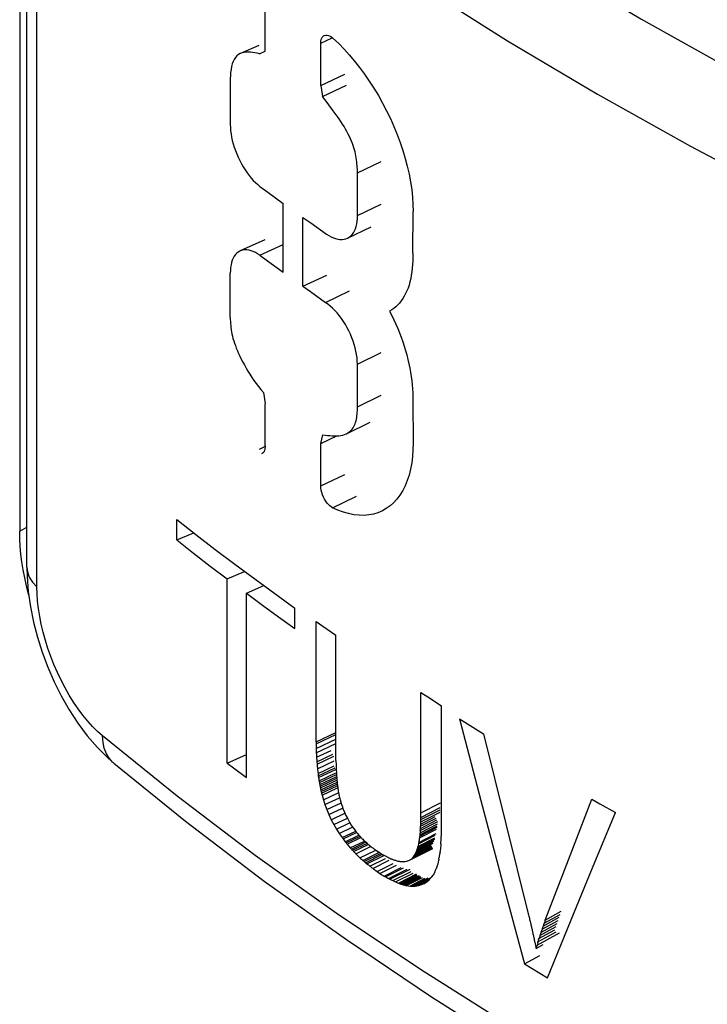
# Model space of a CAD drawing. Units: millimetres. Extents: x 106 to 175, y -24 to 199.
# Drawn here: x 128 to 132, y 48 to 53 of the extents above; entities that cross this region are included whole.
import ezdxf

# ---------------------------------------------------------------- set-up
doc = ezdxf.new("R2010")
doc.units = ezdxf.units.MM
doc.header["$LTSCALE"] = 16.335
doc.layers.get('0').update_dxf_attribs({"linetype": 'CONTINUOUS'})
doc.layers.add('ASSI', color=7, linetype='CONTINUOUS')
doc.layers.add('RACCORDO', color=7, linetype='CONTINUOUS')

msp = doc.modelspace()

# ---------------------------------------------------------------- linework, layer by layer
at = {"color": 7, "linetype": 'CONTINUOUS'}
for p, q in [((129.1082, 50.4869), (129.2011, 50.4144)), ((129.1082, 50.3879), (129.1082, 50.4869)), ((129.1082, 50.3879), (129.1903, 50.4228)), ((129.1082, 50.3879), (129.189, 50.3248)), ((129.189, 50.3248), (129.2705, 50.262)), ((129.2705, 50.262), (129.3528, 50.1995)), ((129.3528, 50.1995), (129.436, 50.2362)), ((129.3897, 50.2707), (129.4854, 50.1994)), ((129.3528, 49.309), (129.3528, 50.1995)), ((129.4453, 50.1302), (129.5288, 50.1676)), ((129.4453, 50.1302), (129.5228, 50.073)), ((129.4453, 49.2397), (129.4453, 50.1302)), ((129.5228, 50.073), (129.6009, 50.016)), ((129.6797, 49.9593), (129.6797, 50.0582)), ((129.6009, 50.016), (129.6797, 49.9593)), ((129.782, 49.9939), (129.814, 49.9715)), ((129.782, 49.4121), (129.782, 49.9939)), ((129.814, 49.9715), (129.8781, 49.9268)), ((129.8781, 49.3212), (129.8781, 49.9268)), ((130.2887, 49.6507), (130.3219, 49.6291)), ((130.2887, 49.0684), (130.2887, 49.6507)), ((130.3219, 49.6291), (130.3888, 49.5859)), ((130.3888, 48.9901), (130.3888, 49.5859)), ((130.4749, 49.5226), (130.5133, 49.4983)), ((130.4749, 49.5226), (130.5788, 49.1275)), ((130.5133, 49.4983), (130.5906, 49.4498)), ((129.782, 49.4121), (129.8781, 49.4576)), ((129.7823, 49.4014), (129.8781, 49.4468)), ((129.7826, 49.3802), (129.8781, 49.4254)), ((130.5906, 49.4498), (130.6986, 49.0148)), ((129.782, 49.4121), (129.7823, 49.4014)), ((129.7823, 49.4014), (129.7826, 49.3802)), ((129.7826, 49.3802), (129.7831, 49.3585)), ((129.7831, 49.3585), (129.8781, 49.4035)), ((129.3528, 49.309), (129.4453, 49.3499)), ((129.7842, 49.337), (129.8548, 49.3704)), ((129.7859, 49.3151), (129.8636, 49.3519)), ((129.7865, 49.304), (129.868, 49.3425)), ((129.3528, 49.309), (129.3835, 49.2859)), ((129.3835, 49.2859), (129.4453, 49.2397)), ((129.7859, 49.3151), (129.7865, 49.304)), ((129.7887, 49.2817), (129.8686, 49.3196)), ((129.7914, 49.2589), (129.8696, 49.296)), ((129.7926, 49.2475), (129.8743, 49.2863)), ((129.794, 49.2388), (129.8779, 49.2786)), ((129.8781, 49.3212), (129.8785, 49.2987)), ((129.7963, 49.2229), (129.8776, 49.2615)), ((129.7978, 49.2145), (129.8811, 49.2541)), ((129.7996, 49.2056), (129.8815, 49.2445)), ((129.8011, 49.1974), (129.8822, 49.2359)), ((129.8793, 49.2756), (129.88, 49.264)), ((129.88, 49.264), (129.8809, 49.2517)), ((129.8819, 49.2392), (129.8822, 49.236)), ((129.8822, 49.236), (129.8825, 49.2313)), ((129.8026, 49.189), (129.8828, 49.227)), ((129.8045, 49.1798), (129.8835, 49.2173)), ((129.8067, 49.1714), (129.8828, 49.2076)), ((129.8086, 49.163), (129.8846, 49.1991)), ((129.8106, 49.1543), (129.8852, 49.1897)), ((129.8852, 49.2025), (129.8859, 49.1964)), ((129.8868, 49.1906), (129.8875, 49.1849)), ((129.8106, 49.1543), (129.8172, 49.1315)), ((129.8172, 49.1315), (129.8892, 49.1658)), ((129.8245, 49.1084), (129.8945, 49.1417)), ((129.8885, 49.1786), (129.8892, 49.1731)), ((129.8172, 49.1315), (129.8245, 49.1084)), ((129.8245, 49.1084), (129.8339, 49.0846)), ((129.8339, 49.0846), (129.9026, 49.1174)), ((129.844, 49.0602), (129.9097, 49.0916)), ((129.8996, 49.1262), (129.901, 49.1209)), ((129.901, 49.1209), (129.9035, 49.113)), ((129.9035, 49.113), (129.906, 49.1052)), ((129.906, 49.1052), (129.9089, 49.0971)), ((129.9089, 49.0971), (129.9119, 49.089)), ((129.9119, 49.089), (129.9189, 49.0722)), ((130.2883, 49.0463), (130.3822, 49.0943)), ((130.2887, 49.0684), (130.3829, 49.1166)), ((130.5788, 49.1275), (130.6835, 48.7326)), ((131.0018, 48.8415), (131.115, 49.1345)), ((131.115, 49.1345), (131.1527, 49.1127)), ((131.1527, 49.1127), (131.2284, 49.0693)), ((129.8339, 49.0846), (129.844, 49.0602)), ((129.844, 49.0602), (129.8556, 49.035)), ((129.8556, 49.035), (129.9216, 49.0667)), ((129.8675, 49.0117), (129.9337, 49.0434)), ((129.9189, 49.0722), (129.9261, 49.0559)), ((129.9261, 49.0559), (129.9348, 49.0393)), ((130.2868, 49.0038), (130.3621, 49.0423)), ((130.2877, 49.0139), (130.3582, 49.0499)), ((130.2882, 49.0359), (130.3816, 49.0837)), ((130.2882, 49.0247), (130.3816, 49.0724)), ((130.2882, 49.0359), (130.2883, 49.0463)), ((130.2883, 49.0463), (130.2887, 49.0684)), ((131.1184, 48.8027), (131.2284, 49.0693)), ((129.8556, 49.035), (129.8675, 49.0117)), ((129.8675, 49.0117), (129.8802, 48.9895)), ((129.8802, 48.9895), (129.944, 49.0201)), ((129.8935, 48.9685), (129.9569, 48.999)), ((129.9348, 49.0393), (129.9431, 49.0239)), ((129.9431, 49.0239), (129.9518, 49.0095)), ((129.9518, 49.0095), (129.9609, 48.9964)), ((129.9609, 48.9964), (129.9641, 48.9919)), ((130.2827, 48.955), (130.3678, 48.9984)), ((130.2836, 48.9624), (130.3679, 49.0055)), ((130.2847, 48.9722), (130.3695, 49.0156)), ((130.2856, 48.983), (130.3703, 49.0263)), ((130.2856, 48.983), (130.2863, 48.9931)), ((130.2863, 48.9931), (130.3663, 49.034)), ((130.2863, 48.9931), (130.2868, 49.0038)), ((130.2877, 49.0139), (130.2882, 49.0247)), ((130.2882, 49.0247), (130.2882, 49.0359)), ((130.6986, 49.0148), (130.8075, 48.5801)), ((129.8802, 48.9895), (129.8935, 48.9685)), ((129.8935, 48.9685), (129.9074, 48.9484)), ((129.9074, 48.9484), (129.9733, 48.9802)), ((129.9074, 48.9484), (129.9121, 48.9419)), ((129.9268, 48.9228), (129.9916, 48.9541)), ((129.9318, 48.9169), (129.9977, 48.9488)), ((129.9641, 48.9919), (129.9708, 48.9829)), ((129.9708, 48.9829), (129.974, 48.9788)), ((129.974, 48.9788), (129.9773, 48.9745)), ((130.2737, 48.9053), (130.3564, 48.9474)), ((130.2766, 48.9188), (130.3574, 48.96)), ((130.2782, 48.9255), (130.3618, 48.9681)), ((130.2816, 48.9477), (130.3632, 48.9894)), ((130.3869, 48.9429), (130.388, 48.9661)), ((130.388, 48.9661), (130.3885, 48.9783)), ((130.3885, 48.9783), (130.3888, 48.9901)), ((129.9121, 48.9419), (129.922, 48.9289)), ((129.922, 48.9289), (129.9268, 48.9228)), ((129.9318, 48.9169), (129.9473, 48.8984)), ((129.9473, 48.8984), (130.0159, 48.9318)), ((129.9524, 48.8928), (130.0212, 48.9262)), ((129.958, 48.8872), (130.03, 48.9222)), ((129.9633, 48.8815), (130.0332, 48.9155)), ((129.9738, 48.8705), (130.0456, 48.9055)), ((130.2442, 48.8466), (130.3453, 48.898)), ((130.2489, 48.8524), (130.344, 48.9007)), ((130.2512, 48.8543), (130.3436, 48.9013)), ((130.253, 48.8579), (130.3425, 48.9034)), ((130.2551, 48.8604), (130.342, 48.9046)), ((130.2573, 48.8638), (130.341, 48.9064)), ((130.2593, 48.8666), (130.3403, 48.9078)), ((130.261, 48.8712), (130.3388, 48.9108)), ((130.2634, 48.8751), (130.3377, 48.913)), ((130.2651, 48.8799), (130.3476, 48.9219)), ((130.267, 48.8843), (130.3462, 48.9246)), ((130.2683, 48.8892), (130.3505, 48.9311)), ((130.2703, 48.8937), (130.3517, 48.9352)), ((130.2717, 48.8988), (130.3555, 48.9415)), ((130.3854, 48.9191), (130.3869, 48.9429)), ((129.9939, 48.8509), (130.0677, 48.887)), ((130.0077, 48.8383), (130.0851, 48.8762)), ((130.014, 48.833), (130.094, 48.8722)), ((130.0211, 48.8273), (130.1004, 48.8662)), ((130.028, 48.8216), (130.1099, 48.8619)), ((130.0654, 48.8917), (130.0836, 48.8795)), ((130.0934, 48.8736), (130.0984, 48.8702)), ((130.2334, 48.8394), (130.3461, 48.8965)), ((130.2389, 48.843), (130.3457, 48.8972)), ((130.2458, 48.8485), (130.2489, 48.8524)), ((130.2489, 48.8524), (130.2512, 48.8543)), ((130.253, 48.8579), (130.2551, 48.8604)), ((130.2551, 48.8604), (130.2573, 48.8638)), ((130.2573, 48.8638), (130.2593, 48.8666)), ((130.261, 48.8712), (130.2634, 48.8751)), ((130.376, 48.8462), (130.3771, 48.8533)), ((130.3782, 48.8606), (130.3797, 48.8675)), ((130.3797, 48.8675), (130.38, 48.8699)), ((130.381, 48.8769), (130.3817, 48.8816)), ((130.0414, 48.8109), (130.1167, 48.848)), ((130.0557, 48.8), (130.1358, 48.8395)), ((130.0765, 48.785), (130.1548, 48.8237)), ((130.0902, 48.7758), (130.1708, 48.8157)), ((130.1109, 48.7629), (130.1929, 48.8037)), ((130.1892, 48.833), (130.1931, 48.8331)), ((130.1968, 48.8324), (130.2009, 48.8324)), ((130.2009, 48.8324), (130.2047, 48.8322)), ((130.2047, 48.8322), (130.2083, 48.8327)), ((130.2083, 48.8327), (130.2119, 48.833)), ((130.2119, 48.833), (130.2184, 48.8342)), ((130.2184, 48.8342), (130.2215, 48.8349)), ((130.2215, 48.8349), (130.2246, 48.8357)), ((130.2246, 48.8357), (130.2306, 48.8383)), ((130.2306, 48.8383), (130.2334, 48.8394)), ((130.2334, 48.8394), (130.2362, 48.8411)), ((130.2362, 48.8411), (130.2389, 48.843)), ((130.2389, 48.843), (130.2415, 48.8445)), ((130.2415, 48.8445), (130.2442, 48.8466)), ((130.2442, 48.8466), (130.2458, 48.8485)), ((130.3653, 48.8049), (130.366, 48.8069)), ((130.3741, 48.8372), (130.3746, 48.8394)), ((130.3755, 48.8439), (130.376, 48.8462)), ((130.8895, 48.5492), (131.0018, 48.8415)), ((131.0154, 48.5516), (131.1184, 48.8027)), ((130.0765, 48.785), (130.0902, 48.7757)), ((130.1176, 48.759), (130.2045, 48.8023)), ((130.1315, 48.751), (130.222, 48.7962)), ((130.1385, 48.7476), (130.236, 48.7964)), ((130.1522, 48.7405), (130.2416, 48.7853)), ((130.1658, 48.7341), (130.2507, 48.7767)), ((130.1797, 48.7287), (130.2677, 48.773)), ((130.1861, 48.7259), (130.2701, 48.7682)), ((130.1918, 48.7242), (130.2719, 48.7646)), ((130.1973, 48.7225), (130.2818, 48.7651)), ((130.203, 48.7206), (130.2837, 48.7613)), ((130.2081, 48.7199), (130.2879, 48.7602)), ((130.2139, 48.7178), (130.2899, 48.7562)), ((130.219, 48.7172), (130.2965, 48.7564)), ((130.2551, 48.7142), (130.3379, 48.7563)), ((130.3369, 48.7533), (130.3386, 48.7551)), ((130.3386, 48.7551), (130.3416, 48.759)), ((130.3416, 48.759), (130.3478, 48.7668)), ((130.3478, 48.7668), (130.3491, 48.7691)), ((130.3491, 48.7691), (130.3553, 48.7805)), ((130.3553, 48.7805), (130.3596, 48.7907)), ((130.3596, 48.7907), (130.364, 48.8009)), ((130.219, 48.7172), (130.2348, 48.7146)), ((130.2348, 48.7146), (130.3082, 48.7518)), ((130.2348, 48.7146), (130.2453, 48.7136)), ((130.2453, 48.7136), (130.3239, 48.7535)), ((130.2453, 48.7136), (130.2551, 48.7142)), ((130.2551, 48.7142), (130.2603, 48.7142)), ((130.2603, 48.7142), (130.3267, 48.748)), ((130.2603, 48.7142), (130.2789, 48.717)), ((130.2789, 48.717), (130.3161, 48.736)), ((130.2789, 48.717), (130.2919, 48.7215)), ((130.2919, 48.7215), (130.3048, 48.7267)), ((130.3048, 48.7267), (130.317, 48.7343)), ((130.317, 48.7343), (130.3286, 48.7444)), ((130.3286, 48.7444), (130.3369, 48.7533)), ((130.6835, 48.7326), (130.7891, 48.3382)), ((130.8843, 48.5346), (130.9617, 48.5776)), ((130.864, 48.4752), (130.9417, 48.5183)), ((130.8688, 48.4903), (130.9466, 48.5335)), ((130.874, 48.5051), (130.9517, 48.5483)), ((130.8792, 48.5201), (130.9566, 48.5631)), ((130.9009, 48.2709), (131.0154, 48.5516)), ((130.823, 48.5164), (130.8238, 48.5129)), ((130.8276, 48.4955), (130.8284, 48.492)), ((130.8324, 48.4746), (130.8331, 48.4711)), ((130.85, 48.4287), (130.9582, 48.4887)), ((130.8545, 48.4446), (130.9423, 48.4933)), ((130.8591, 48.4604), (130.9367, 48.5034)), ((130.8368, 48.4535), (130.8375, 48.4502)), ((130.8413, 48.4337), (130.842, 48.4302)), ((130.8453, 48.4129), (130.8791, 48.4316)), ((130.8537, 48.4419), (130.8545, 48.4446)), ((130.8576, 48.4551), (130.8591, 48.4604)), ((130.7891, 48.3382), (130.8638, 48.3792)), ((130.7891, 48.3382), (130.8263, 48.3157)), ((130.8263, 48.3157), (130.9009, 48.2709))]:
    msp.add_line(p, q, dxfattribs=at)
at = {"color": 250, "linetype": 'CONTINUOUS'}
for p, q in [((129.9121, 48.9419), (129.9767, 48.9732)), ((129.922, 48.9289), (129.9882, 48.961)), ((130.2362, 48.8411), (130.3459, 48.8968)), ((130.8895, 48.5492), (130.967, 48.5924))]:
    msp.add_line(p, q, dxfattribs=at)
at = {"color": 7, "linetype": 'CONTINUOUS'}
for points in [[(129.2011, 50.4144), (129.2949, 50.3423), (129.3897, 50.2707)], [(129.4854, 50.1994), (129.5821, 50.1286), (129.6797, 50.0582)]]:
    msp.add_lwpolyline(points, dxfattribs=at)
for centre, major_axis, ratio, start_param, end_param in [((145.6783, 56.8849), (-12.6038, 249.8057), 0.065009, -4.685536, -4.685449), ((145.6783, 56.8642), (-12.4348, 169.6851), 0.096468, -4.675085, -4.674956), ((145.6783, 56.8328), (-12.3208, 135.9668), 0.121024, -4.667958, -4.667794), ((145.6783, 56.812), (-12.2033, 110.3317), 0.149934, -4.660676, -4.660469), ((145.6783, 56.8918), (-12.8583, 384.0714), 0.04176, -4.694016, -4.693955), ((145.6783, 56.7912), (-12.2568, 120.248), 0.137241, -4.663703, -4.663608), ((145.6783, 56.7807), (-12.0548, 84.916), 0.196089, -4.651424, -4.651321), ((145.6783, 56.7729), (-12.0799, 88.499), 0.187944, -4.652831, -4.65265), ((145.6783, 56.8495), (-12.5462, 168.7171), 0.096517, -4.67452, -4.674445), ((145.6783, 56.8316), (-12.5826, 181.0644), 0.08978, -4.676641, -4.676512), ((145.6783, 56.7586), (-11.9941, 75.2728), 0.221791, -4.647497, -4.647386), ((145.6783, 56.7513), (-11.9302, 65.0703), 0.257269, -4.643567, -4.643429), ((145.6783, 56.7437), (-11.9892, 73.9872), 0.225693, -4.646953, -4.646842), ((145.6783, 56.7365), (-11.9683, 70.5899), 0.236767, -4.645592, -4.645472), ((145.6783, 56.7291), (-11.9231, 62.797), 0.266663, -4.642769, -4.642623), ((145.6783, 56.805), (-12.0655, 70.9824), 0.234471, -4.645076, -4.644998), ((145.6783, 56.7946), (-12.1622, 84.9186), 0.195161, -4.650772, -4.650703), ((145.6783, 56.7843), (-12.1452, 82.1307), 0.201937, -4.649623, -4.649546), ((145.6783, 56.7213), (-11.8936, 51.9298), 0.322871, -4.640862, -4.640698), ((145.6783, 56.7144), (-11.9056, 57.8817), 0.289523, -4.641413, -4.641267), ((145.6783, 56.7074), (-11.905, 57.0622), 0.293688, -4.641234, -4.641079), ((145.6783, 56.7736), (-12.0504, 67.7975), 0.245648, 1.639397, 1.639578), ((145.6783, 56.7631), (-12.0664, 69.867), 0.238205, -4.644573, -4.644487), ((145.6783, 56.7579), (-12.0098, 59.8359), 0.278822, -4.641086, -4.640992), ((145.6783, 56.7532), (-12.025, 62.6222), 0.266241, -4.641905, -4.641802), ((145.6783, 56.7477), (-11.9958, 54.6902), 0.30524, -4.640051, -4.639939), ((145.6783, 56.7427), (-11.9969, 50.7935), 0.328641, 1.64318, 1.643392), ((145.6783, 56.8716), (14.5782, 146.2828), 0.099076, -4.648777, -4.648708), ((145.6783, 56.6356), (19.2692, -9.681), 0.739669, -2.084163, -2.083913), ((145.6783, 56.6341), (18.8471, -11.0523), 0.742604, 4.254186, 4.25472), ((145.6783, 56.6303), (19.3897, -9.2536), 0.737823, -2.100617, -2.100359), ((145.6783, 56.6287), (20.1481, -5.7426), 0.71017, -2.239205, -2.238903), ((145.6783, 56.6274), (19.8164, -7.5152), 0.727431, -2.169443, -2.169142), ((145.6783, 56.6259), (19.1737, -10.0138), 0.740226, -2.069418, -2.069108), ((145.6783, 56.7876), (15.2795, 89.6261), 0.153435, -4.598682, -4.598433), ((145.6783, 56.8121), (15.1985, 93.7905), 0.147577, -4.604632, -4.604554), ((145.6783, 56.82), (14.9547, 108.6471), 0.129818, -4.622148, -4.62208), ((145.6783, 56.8281), (14.7367, 127.2272), 0.112649, -4.637561, -4.637484), ((145.6783, 56.8386), (14.5052, 156.7377), 0.092934, -4.65365, -4.653581), ((145.6783, 56.5492), (19.1988, -9.9086), 0.741504, -2.078278, -2.0779), ((145.6783, 56.539), (19.6764, -8.1224), 0.732661, -2.148531, -2.148144), ((145.6783, 56.6238), (20.2375, -5.1388), 0.702186, -2.26156, -2.26094), ((145.6783, 56.6214), (19.9483, -6.8774), 0.721767, -2.193505, -2.193212), ((145.6783, 56.6199), (20.517, -1.9915), 0.640877, -2.374966, -2.374648), ((145.6783, 56.6194), (20.4017, -3.71), 0.678973, 3.969255, 3.969866), ((145.6783, 56.6175), (20.3079, -4.5951), 0.693872, -2.280432, -2.280114), ((145.6783, 56.6163), (20.4917, -2.4992), 0.653362, -2.356328, -2.356001), ((145.6783, 56.6156), (20.4871, -2.5792), 0.655192, -2.353221, -2.352903), ((145.6783, 56.6149), (20.511, -2.126), 0.644117, -2.368537, -2.368235), ((145.6783, 56.6143), (20.5259, -1.7717), 0.634754, -2.380166, -2.379546), ((145.6783, 56.6133), (20.551, -0.7949), 0.605458, 3.87232, 3.873249), ((145.6783, 56.7506), (16.811, 50.4093), 0.234693, -4.478364, -4.478261), ((145.6783, 56.7566), (17.2246, 44.9947), 0.249362, -4.442627, -4.442481), ((145.6783, 56.7644), (16.0862, 63.4717), 0.201646, -4.537565, -4.537351), ((145.6783, 56.7798), (16.4436, 56.3944), 0.21875, -4.509247, -4.509127), ((145.6783, 56.8108), (14.8005, 132.0315), 0.108051, -4.640388, -4.64019), ((145.6783, 56.8386), (14.6765, 147.8005), 0.097385, -4.649113, -4.649036), ((145.6783, 56.5369), (20.2035, -5.3725), 0.706167, -2.256217, -2.255795), ((145.6783, 56.5351), (19.7319, -7.8872), 0.730874, -2.157184, -2.156788), ((145.6783, 56.533), (20.018, -6.502), 0.71905, -2.211582, -2.21079), ((145.6783, 56.5292), (20.2505, -5.0401), 0.701287, -2.267429, -2.265914), ((145.6783, 56.5233), (20.4052, -3.6709), 0.678592, -2.317236, -2.316194), ((145.6783, 56.6126), (20.5528, 0.7252), 0.548184, -2.45133, -2.45096), ((145.6783, 56.6129), (20.5485, 1.0876), 0.532217, -2.459782, -2.459421), ((145.6783, 56.6133), (20.5471, 1.1906), 0.527576, 3.821744, 3.82251), ((145.6783, 56.6143), (20.5427, 1.4755), 0.514239, 3.816151, 3.817278), ((145.6783, 56.6162), (20.5271, 2.3444), 0.469932, -2.482608, -2.482247), ((145.6783, 56.6172), (20.544, 1.3936), 0.518345, -2.463774, -2.463404), ((145.6783, 56.6178), (20.5306, 2.155), 0.480241, 3.804563, 3.805303), ((145.6783, 56.6987), (18.9689, 28.6786), 0.276236, -4.259367, -4.259238), ((145.6783, 56.7163), (18.0396, 36.4524), 0.270391, -4.364402, -4.364274), ((145.6783, 56.7275), (17.9217, 37.571), 0.268005, -4.376538, -4.376409), ((145.6783, 56.7334), (18.485, 32.6336), 0.275588, -4.317593, -4.317456), ((145.6783, 56.739), (16.6562, 52.689), 0.228657, -4.491081, -4.490987), ((145.6783, 56.7448), (18.6584, 31.23), 0.276267, -4.29815, -4.298004), ((145.6783, 56.7795), (15.4836, 85.3508), 0.158424, -4.590781, -4.590695), ((145.6783, 56.7954), (15.2474, 96.9532), 0.142208, -4.608285, -4.608212), ((145.6783, 56.5201), (20.4972, -2.3996), 0.651229, -2.361579, -2.361106), ((145.6783, 56.5191), (20.5264, -1.7579), 0.634627, -2.382901, -2.382367), ((145.6783, 56.5183), (20.5087, -2.1731), 0.645496, -2.368373, -2.367856), ((145.6783, 56.5173), (20.5283, -1.7042), 0.633034, -2.383645, -2.382638), ((145.6783, 56.5157), (20.5412, -1.2837), 0.620836, -2.396362, -2.395295), ((145.6783, 56.6197), (20.5046, 3.7923), 0.385431, -2.498682, -2.498329), ((145.6783, 56.6214), (20.5236, 2.5337), 0.460012, -2.483894, -2.483515), ((145.6783, 56.6225), (20.5167, 2.9259), 0.437932, -2.489159, -2.488798), ((145.6783, 56.6238), (20.5013, 4.1454), 0.363622, -2.499817, -2.499447), ((145.6783, 56.6259), (20.5026, 3.9788), 0.374361, -2.498577, -2.498216), ((145.6783, 56.6277), (20.5051, 3.7267), 0.390288, 3.786678, 3.78734), ((145.6783, 56.6309), (20.4985, 4.9439), 0.312645, 3.782891, 3.783467), ((145.6783, 56.6348), (20.4994, 4.4236), 0.346765, -2.499145, -2.498827), ((145.6783, 56.6392), (20.4984, 4.6691), 0.331219, -2.499155, -2.49888), ((145.6783, 56.7186), (17.556, 42.1286), 0.253842, -4.419091, -4.418994), ((145.6783, 56.7259), (17.4697, 43.1149), 0.251292, -4.427303, -4.427157), ((145.6783, 56.7334), (17.1243, 47.3629), 0.240115, -4.458548, -4.45841), ((145.6783, 56.7411), (16.3401, 60.1635), 0.20732, -4.524412, -4.524301), ((145.6783, 56.7487), (16.471, 57.6364), 0.213402, -4.514036, -4.513843), ((145.6783, 56.764), (16.0336, 67.2544), 0.191285, -4.548905, -4.548837), ((145.6783, 56.5144), (20.5529, -0.6585), 0.600918, -2.414824, -2.413267), ((145.6783, 56.5134), (20.5539, 0.6146), 0.552901, -2.448024, -2.446483), ((145.6783, 56.5144), (20.549, 1.0548), 0.533857, -2.457348, -2.456849), ((145.6783, 56.515), (20.5478, 1.1413), 0.529984, -2.458881, -2.457849), ((145.6783, 56.5163), (20.5314, 2.1091), 0.482623, -2.477958, -2.477433), ((145.6783, 56.5176), (20.5381, 1.7391), 0.501661, -2.470348, -2.469333), ((145.6783, 56.5196), (20.5299, 2.1924), 0.478556, -2.477942, -2.476935), ((145.6783, 56.5222), (20.5145, 3.0527), 0.430851, -2.4899, -2.488868), ((145.6783, 56.5261), (20.5234, 2.5415), 0.460184, -2.481766, -2.481293), ((145.6783, 56.5275), (20.5049, 3.7332), 0.390434, -2.495334, -2.494913), ((145.6783, 56.5295), (20.506, 3.6365), 0.396566, -2.494157, -2.493753), ((145.6783, 56.5314), (20.5075, 3.5148), 0.404146, -2.492699, -2.492278), ((145.6783, 56.5333), (20.4987, 5.2445), 0.294108, -2.498227, -2.497848), ((145.6783, 56.536), (20.5114, 3.2362), 0.421122, -2.489089, -2.488659), ((145.6783, 56.5377), (20.4985, 5.2501), 0.294238, -2.497532, -2.497154), ((145.6783, 56.7748), (-12.9557, 57.6675), 0.276762, -4.632177, -4.631801), ((145.6783, 56.7565), (-12.9764, 60.369), 0.264098, -4.633097, -4.632738), ((145.6783, 56.7381), (-12.9742, 59.1595), 0.269528, 1.650586, 1.650937), ((145.6783, 56.74), (17.9619, 42.1717), 0.237064, -4.416594, -4.416235), ((145.6783, 56.758), (18.0664, 40.9832), 0.239297, -4.406395, -4.406035), ((145.6783, 56.7755), (18.0358, 41.3848), 0.238333, -4.409868, -4.409509), ((145.6783, 56.7205), (-13.0165, 64.8609), 0.245303, -4.63485, -4.634579), ((145.6783, 56.7024), (-13.0081, 63.0036), 0.252644, -4.633995, -4.633717), ((145.6783, 56.6844), (-13.0555, 68.8774), 0.230535, -4.636643, -4.636386), ((145.6783, 56.6863), (17.8172, 43.8107), 0.23403, -4.429819, -4.429477), ((145.6783, 56.704), (17.6541, 45.9898), 0.228993, -4.445847, -4.445514), ((145.6783, 56.722), (18.0563, 41.0118), 0.239585, -4.406706, -4.406338), ((145.6783, 56.6659), (-13.0184, 63.1857), 0.251783, -4.634, -4.633736), ((145.6783, 56.6488), (-13.102, 73.7864), 0.214677, -4.638956, -4.638721), ((145.6783, 56.6305), (17.4166, 49.1466), 0.222185, -4.466667, -4.466342), ((145.6783, 56.6491), (17.3202, 50.6855), 0.218443, -4.475697, -4.475433), ((145.6783, 56.6677), (17.4238, 49.1538), 0.221918, -4.466542, -4.466325)]:
    msp.add_ellipse(centre, major_axis=major_axis, ratio=ratio, start_param=start_param, end_param=end_param, dxfattribs=at)
at = {"layer": 'ASSI', "color": 7, "linetype": 'CONTINUOUS'}
for p, q in [((128.3495, 54.349), (128.3495, 50.4299)), ((128.3843, 50.2557), (128.3843, 54.1277)), ((129.5362, 52.7521), (129.5362, 52.9828)), ((129.5046, 52.7795), (129.4161, 52.74)), ((129.8046, 52.5857), (129.8046, 52.7904)), ((129.5084, 52.739), (129.5362, 52.7521)), ((129.8046, 52.5857), (129.9205, 52.6407)), ((129.8046, 52.5857), (129.8137, 52.5316)), ((129.8137, 52.5316), (129.9295, 52.5866)), ((129.8349, 52.5038), (129.8137, 52.5316)), ((129.9817, 51.9564), (129.9817, 52.1628)), ((129.5108, 52.0977), (129.5482, 52.0703)), ((129.5482, 52.0703), (129.6233, 52.0157)), ((129.6233, 51.6824), (129.6233, 52.0157)), ((129.718, 51.9478), (129.756, 51.9209)), ((129.718, 51.6146), (129.718, 51.9478)), ((130.2504, 51.7742), (130.2511, 51.976)), ((129.756, 51.9209), (129.8326, 51.8671)), ((129.9338, 51.8473), (130.0482, 51.9028)), ((129.5342, 51.839), (129.4152, 51.7858)), ((129.5104, 51.7647), (129.5479, 51.7372)), ((129.5479, 51.7372), (129.6233, 51.6824)), ((129.3672, 51.4632), (129.3672, 51.6788)), ((129.718, 51.6146), (129.8344, 51.6691)), ((129.718, 51.6146), (129.7545, 51.5886)), ((129.7545, 51.5886), (129.828, 51.5369)), ((129.9817, 51.032), (129.9817, 51.2384)), ((129.5273, 51.1012), (129.5361, 51.047)), ((129.5362, 50.8435), (129.5362, 51.0469)), ((130.2504, 51.0606), (130.2511, 50.8579)), ((129.9285, 50.9017), (130.0429, 50.9571)), ((129.8046, 50.8548), (129.8142, 50.8955)), ((129.8046, 50.8548), (129.8819, 50.8915)), ((129.8046, 50.6501), (129.8046, 50.8548)), ((128.3662, 50.2435), (128.3602, 50.282)), ((128.8053, 49.3076), (128.805, 49.3078))]:
    msp.add_line(p, q, dxfattribs=at)
at = {"layer": 'ASSI', "color": 250, "linetype": 'CONTINUOUS'}
for p, q in [((128.4327, 50.1615), (128.4327, 54.0335)), ((129.8046, 52.7904), (129.8603, 52.8168)), ((129.9817, 52.1628), (130.0963, 52.2187)), ((129.9817, 51.9564), (130.0963, 52.0123)), ((129.5104, 51.7647), (129.6233, 51.8159)), ((129.828, 51.5369), (129.9437, 51.5921)), ((129.9817, 51.2384), (130.0963, 51.2943)), ((129.9817, 51.032), (130.0963, 51.0879)), ((129.5079, 50.8276), (129.5373, 50.8409)), ((129.8046, 50.6501), (129.9205, 50.7052)), ((129.8612, 50.5439), (129.9766, 50.5992)), ((128.3495, 50.4299), (128.3843, 50.4501)), ((129.1111, 49.1485), (128.75, 49.44))]:
    msp.add_line(p, q, dxfattribs=at)
for points in [[(128.9934, 54.5479), (129.3496, 54.2573), (129.7206, 53.9736), (130.1062, 53.6969), (130.5069, 53.4268), (130.9223, 53.1635), (131.3509, 52.9082), (131.7929, 52.6609), (132.248, 52.4214), (132.7147, 52.1907), (133.1924, 51.969), (133.6817, 51.756), (134.1825, 51.5518)], [(128.75, 54.2068), (129.1111, 53.9124), (129.4876, 53.6244), (129.8794, 53.3432), (130.2861, 53.069), (130.7074, 52.8021), (131.1425, 52.543), (131.591, 52.2919), (132.0526, 52.0491), (132.5264, 51.8149), (133.0118, 51.5896), (133.5085, 51.3734), (134.016, 51.1663)], [(128.3843, 50.2557), (128.3868, 50.2337), (128.3958, 50.2084), (128.4112, 50.1841), (128.4327, 50.1615)], [(128.75, 49.44), (128.7256, 49.4617), (128.7016, 49.4856), (128.6781, 49.5118), (128.6548, 49.5403), (128.632, 49.5709), (128.6101, 49.6032), (128.589, 49.6372), (128.5688, 49.6727), (128.5497, 49.7092), (128.5319, 49.7467), (128.5152, 49.7852), (128.5, 49.824), (128.4862, 49.8631), (128.4738, 49.9025), (128.463, 49.9415), (128.4538, 49.9803), (128.4462, 50.0186), (128.4403, 50.056), (128.4361, 50.0922), (128.4335, 50.1273), (128.4327, 50.1615)], [(128.8002, 49.312), (128.7827, 49.3314), (128.7686, 49.3544), (128.7584, 49.3805), (128.7521, 49.4091), (128.75, 49.44)], [(130.2861, 48.3107), (129.8794, 48.5836), (129.4876, 48.8629), (129.1111, 49.1485)], [(134.016, 46.3995), (133.5085, 46.6094), (133.0118, 46.8281), (132.5264, 47.0552), (132.0526, 47.2907), (131.591, 47.5344), (131.1425, 47.7857), (130.7074, 48.0446), (130.2861, 48.3107)]]:
    msp.add_lwpolyline(points, dxfattribs=at)
at = {"layer": 'ASSI', "color": 7, "linetype": 'CONTINUOUS'}
for points in [[(129.8046, 52.7904), (129.8053, 52.7997), (129.8068, 52.8078), (129.8094, 52.8147), (129.813, 52.8204), (129.8176, 52.8249), (129.8213, 52.8272)], [(129.8213, 52.8272), (129.8229, 52.8278), (129.829, 52.8292), (129.8357, 52.829), (129.8427, 52.8273), (129.8499, 52.824), (129.8573, 52.8193), (129.865, 52.8131)], [(129.865, 52.8131), (129.8913, 52.788), (129.9172, 52.7615), (129.9426, 52.7334), (129.9677, 52.7038), (129.9923, 52.6726), (130.0161, 52.6403), (130.0393, 52.6068), (130.0616, 52.5722), (130.083, 52.5367), (130.1034, 52.5004), (130.1228, 52.4632), (130.141, 52.4256), (130.158, 52.3876), (130.1738, 52.3491), (130.1882, 52.3105), (130.2012, 52.2719), (130.2129, 52.2332), (130.223, 52.1948), (130.2316, 52.1568), (130.2387, 52.1191), (130.2442, 52.0821), (130.2481, 52.046), (130.2504, 52.0106), (130.2511, 51.976)], [(129.4161, 52.74), (129.4151, 52.7396), (129.4067, 52.7347), (129.3989, 52.7286), (129.3919, 52.721), (129.3859, 52.7119), (129.3807, 52.7013), (129.3764, 52.6897), (129.3732, 52.677), (129.3708, 52.6633), (129.3691, 52.6489), (129.3679, 52.6342), (129.3672, 52.619), (129.3672, 52.3969)], [(129.5084, 52.739), (129.4973, 52.7414), (129.4862, 52.7434), (129.4754, 52.7449), (129.4646, 52.746), (129.4539, 52.7467), (129.4436, 52.7464), (129.4337, 52.7452), (129.4241, 52.743), (129.4161, 52.74)], [(129.9817, 52.1628), (129.9817, 52.1715), (129.9815, 52.1803), (129.9811, 52.1893), (129.9805, 52.1983), (129.9797, 52.2075), (129.9787, 52.2168), (129.9776, 52.2261), (129.9761, 52.2355), (129.9744, 52.2451), (129.9725, 52.2548), (129.9702, 52.2646), (129.9676, 52.2745), (129.9645, 52.2847), (129.9611, 52.2951), (129.9572, 52.3057), (129.9529, 52.3166), (129.9481, 52.3277), (129.9428, 52.339), (129.9371, 52.3505), (129.9309, 52.3623), (129.9243, 52.3743), (129.9172, 52.3866), (129.9096, 52.399), (129.9015, 52.4116), (129.893, 52.4244), (129.8841, 52.4374), (129.8748, 52.4504), (129.8652, 52.4635), (129.8349, 52.5038)], [(129.3672, 52.3969), (129.3676, 52.3822), (129.3688, 52.3671), (129.3708, 52.3517), (129.3735, 52.3359), (129.3771, 52.3197), (129.3813, 52.3035), (129.3863, 52.2871), (129.392, 52.2706), (129.3983, 52.2543), (129.4053, 52.2383), (129.4129, 52.2224), (129.421, 52.207), (129.4296, 52.192), (129.4387, 52.1775), (129.4482, 52.1637), (129.458, 52.1506), (129.4682, 52.1382), (129.4786, 52.1267), (129.4892, 52.1161), (129.4999, 52.1064), (129.5108, 52.0977)], [(129.9338, 51.8473), (129.9425, 51.8525), (129.9498, 51.8583), (129.9565, 51.8654), (129.9624, 51.8735), (129.9676, 51.8827), (129.972, 51.8928), (129.9757, 51.904), (129.9785, 51.9159), (129.9804, 51.9286), (129.9815, 51.9421), (129.9817, 51.9564)], [(129.8326, 51.8671), (129.8438, 51.8598), (129.8549, 51.8536), (129.8658, 51.8487), (129.8766, 51.8449), (129.8872, 51.8423), (129.8975, 51.8409), (129.9074, 51.8408), (129.917, 51.8419), (129.926, 51.8442), (129.9338, 51.8473)], [(129.4152, 51.7858), (129.4128, 51.7847), (129.4052, 51.7802), (129.3983, 51.7746), (129.392, 51.7678), (129.3863, 51.7599), (129.3813, 51.7511), (129.3771, 51.7412), (129.3735, 51.7303), (129.3708, 51.7186), (129.3688, 51.7062), (129.3676, 51.6929), (129.3672, 51.6788)], [(129.5104, 51.7647), (129.4995, 51.7719), (129.4888, 51.778), (129.4783, 51.7829), (129.468, 51.7867), (129.4578, 51.7894), (129.448, 51.7908), (129.4386, 51.7911), (129.4295, 51.7902), (129.4209, 51.788), (129.4152, 51.7858)], [(130.2504, 51.7741), (130.2502, 51.7555), (130.2495, 51.7373), (130.2484, 51.7194), (130.2468, 51.7018), (130.2448, 51.6846), (130.2423, 51.6678), (130.2392, 51.6516), (130.2355, 51.6358), (130.2313, 51.6207), (130.2264, 51.6062), (130.2209, 51.5923), (130.2148, 51.5792), (130.2082, 51.5667), (130.201, 51.5549), (130.1933, 51.5439), (130.1851, 51.5336), (130.1763, 51.5241), (130.1671, 51.5154), (130.1574, 51.5075), (130.1473, 51.5004), (130.1366, 51.4942)], [(129.9817, 51.2384), (129.9813, 51.2533), (129.98, 51.2685), (129.9779, 51.2841), (129.9749, 51.3001), (129.971, 51.3164), (129.9664, 51.3328), (129.961, 51.3493), (129.9548, 51.3659), (129.948, 51.3823), (129.9404, 51.3984), (129.9322, 51.4142), (129.9235, 51.4296), (129.9142, 51.4445), (129.9045, 51.4589), (129.8943, 51.4726), (129.8838, 51.4855), (129.873, 51.4977), (129.862, 51.5089), (129.8508, 51.5192), (129.8395, 51.5285), (129.828, 51.5369)], [(130.1366, 51.4942), (130.1473, 51.4736), (130.1575, 51.4528), (130.1672, 51.4319), (130.1764, 51.4108), (130.1851, 51.3894), (130.1933, 51.3681), (130.201, 51.3467), (130.2081, 51.3252), (130.2147, 51.3038), (130.2207, 51.2825), (130.2261, 51.2613), (130.231, 51.2402), (130.2353, 51.2194), (130.2391, 51.1986), (130.2422, 51.1781), (130.2448, 51.1579), (130.2469, 51.1379), (130.2484, 51.1182), (130.2495, 51.0987), (130.2502, 51.0795), (130.2504, 51.0606)], [(129.3672, 51.4632), (129.3674, 51.4538), (129.3679, 51.4442), (129.3684, 51.4346), (129.3692, 51.4248), (129.3702, 51.4149), (129.3716, 51.4048), (129.3732, 51.3946), (129.3752, 51.3842), (129.3776, 51.3735), (129.3804, 51.3626), (129.3837, 51.3514), (129.3875, 51.3398), (129.3917, 51.3279), (129.3964, 51.3156), (129.4016, 51.3029), (129.4073, 51.2899), (129.4135, 51.2765), (129.4203, 51.2626), (129.4276, 51.2484), (129.4353, 51.234), (129.4437, 51.2192), (129.4525, 51.2042), (129.4618, 51.1891), (129.4716, 51.1741), (129.4819, 51.159), (129.4927, 51.1442), (129.5038, 51.1296), (129.5153, 51.1153), (129.5273, 51.1012)], [(129.9285, 50.9018), (129.9341, 50.9047), (129.9406, 50.9089), (129.9465, 50.9135), (129.9519, 50.9186), (129.9567, 50.924), (129.961, 50.9298), (129.9648, 50.936), (129.968, 50.9425), (129.9708, 50.9493), (129.9732, 50.9564), (129.9753, 50.9638), (129.9769, 50.9715), (129.9783, 50.9795), (129.9795, 50.9878), (129.9803, 50.9963), (129.981, 51.005), (129.9814, 51.0138), (129.9817, 51.0228), (129.9817, 51.032)], [(129.8143, 50.8955), (129.8261, 50.8943), (129.8378, 50.8934), (129.8492, 50.8926), (129.8604, 50.8919), (129.8713, 50.8914), (129.8819, 50.8915), (129.892, 50.8922), (129.9016, 50.8934), (129.9107, 50.8953), (129.9191, 50.8978), (129.9269, 50.901), (129.9285, 50.9018)], [(130.2511, 50.8579), (130.2504, 50.824), (130.248, 50.7914), (130.2441, 50.7602), (130.2385, 50.7303), (130.2314, 50.7018), (130.2226, 50.6749), (130.2124, 50.6498), (130.2006, 50.6264), (130.1874, 50.605), (130.1729, 50.5855), (130.1569, 50.568), (130.1397, 50.5526), (130.1213, 50.5394), (130.1023, 50.5287)], [(129.5362, 50.8435), (129.5359, 50.8363), (129.535, 50.8296), (129.5335, 50.8236), (129.5314, 50.818), (129.5287, 50.8129), (129.5255, 50.8088), (129.5217, 50.8056), (129.5187, 50.8039)], [(129.8612, 50.5439), (129.8548, 50.5477), (129.8484, 50.5527), (129.842, 50.5589), (129.8355, 50.5665), (129.829, 50.5753), (129.8231, 50.5849), (129.8178, 50.5954), (129.8131, 50.6066), (129.8094, 50.6178), (129.8069, 50.6287), (129.8053, 50.6394), (129.8046, 50.6501)], [(130.1023, 50.5287), (130.0811, 50.5196), (130.0595, 50.5131), (130.0369, 50.5089), (130.0136, 50.507), (129.9895, 50.5074), (129.9647, 50.5101), (129.9394, 50.5152), (129.9138, 50.5224), (129.8877, 50.532), (129.8612, 50.5439)], [(128.3602, 50.282), (128.3555, 50.3198), (128.3522, 50.3571), (128.3501, 50.3938), (128.3495, 50.4299)], [(128.3936, 50.1206), (128.3921, 50.126), (128.3822, 50.1655), (128.3736, 50.2047), (128.3662, 50.2435)], [(128.3843, 50.256), (128.3852, 50.2136), (128.391, 50.1392), (128.4016, 50.0647), (128.4166, 49.9909), (128.4356, 49.9177), (128.4586, 49.845), (128.4855, 49.7731), (128.5161, 49.7026), (128.5505, 49.6336), (128.5888, 49.5663), (128.6308, 49.5017), (128.6761, 49.4409), (128.7247, 49.3843), (128.7768, 49.3325), (128.8053, 49.3076)], [(128.805, 49.3078), (129.1501, 49.0288), (129.5317, 48.7386), (129.9285, 48.4551), (130.3399, 48.1788), (130.7655, 47.9097), (131.205, 47.6482)]]:
    msp.add_lwpolyline(points, dxfattribs=at)
at = {"layer": 'RACCORDO', "color": 7, "linetype": 'CONTINUOUS'}
for p, q in [((128.3495, 54.349), (128.3495, 50.4299)), ((128.3662, 50.2435), (128.3602, 50.282))]:
    msp.add_line(p, q, dxfattribs=at)
at = {"layer": 'RACCORDO', "color": 250, "linetype": 'CONTINUOUS'}
msp.add_line((128.3495, 50.4299), (128.3843, 50.4501), dxfattribs=at)
at = {"layer": 'RACCORDO', "color": 7, "linetype": 'CONTINUOUS'}
for points in [[(128.3602, 50.282), (128.3555, 50.3198), (128.3522, 50.3571), (128.3501, 50.3938), (128.3495, 50.4299)], [(128.3936, 50.1206), (128.3921, 50.126), (128.3822, 50.1655), (128.3736, 50.2047), (128.3662, 50.2435)]]:
    msp.add_lwpolyline(points, dxfattribs=at)

doc.saveas('drawing.dxf')
